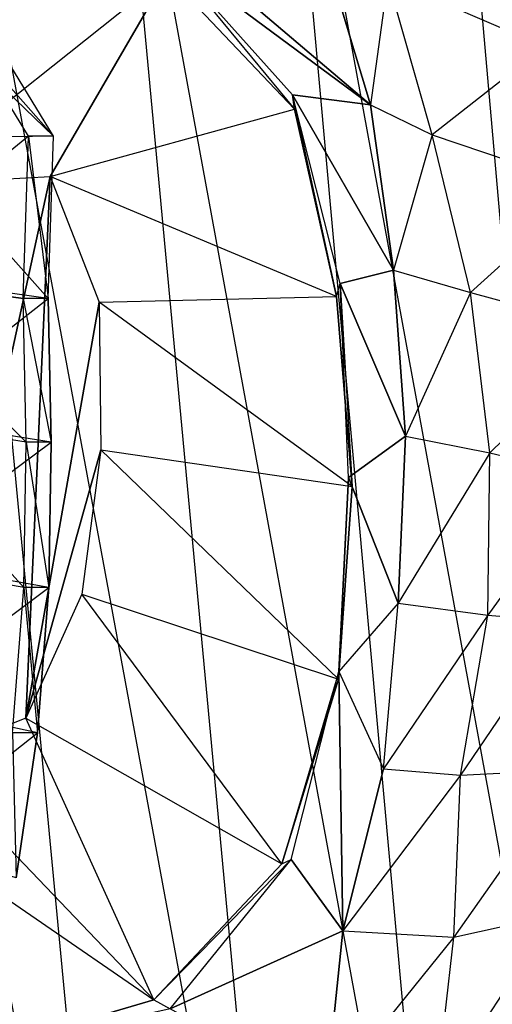
# Model space of a CAD drawing. Units: metres. Extents: x -108 to 107, y -37 to 39.
# Drawn here: x 47 to 63, y -11 to 22 of the extents above; entities that cross this region are included whole.
import ezdxf

# ---------------------------------------------------------------- set-up
doc = ezdxf.new("R2010")
doc.units = ezdxf.units.M

msp = doc.modelspace()

# ---------------------------------------------------------------- linework, layer by layer
for points in [[(50.166885, 33.83168, -45.459503), (55.88063, 33.936768, -44.863586), (61.440216, -27.465378, -43.648087)], [(55.88063, 33.936768, -44.863586), (61.571152, 33.762604, -43.989243), (66.77951, -25.433136, -42.955292)], [(66.77951, -25.433136, -42.955292), (55.88063, 33.936768, -44.863586), (61.440216, -27.465378, -43.648087)], [(38.702988, 33.433609, -46.397614), (44.431396, 33.538666, -45.839722), (50.569977, -30.993378, -44.834824)], [(44.431396, 33.538666, -45.839722), (50.166885, 33.83168, -45.459503), (56.104095, -29.525223, -44.270966)], [(56.104095, -29.525223, -44.270966), (44.431396, 33.538666, -45.839722), (50.569977, -30.993378, -44.834824)], [(61.440216, -27.465378, -43.648087), (50.166885, 33.83168, -45.459503), (56.104095, -29.525223, -44.270966)], [(61.571152, 33.762604, -43.989243), (67.227371, 33.10762, -43.274811), (72.107849, -23.428009, -42.126404)], [(72.107849, -23.428009, -42.126404), (61.571152, 33.762604, -43.989243), (66.77951, -25.433136, -42.955292)], [(50.569977, -30.993378, -44.834824), (38.702988, 33.433609, -46.397614), (45.007355, -32.375885, -45.390549)], [(52.080032, 23.38298, -2.628052), (43.267654, 16.375748, 0.757584), (46.20607, 25.68248, -2.134064)], [(59.458038, 23.251266, -7.028076), (64.707458, 20.989716, -5.817474), (65.036057, 25.83519, -6.403671)], [(58.872635, 19.042404, -7.279266), (52.017487, 24.111237, -3.964737), (52.2827, 24.641525, -4.309372)], [(52.2827, 24.641525, -4.309372), (57.273132, 24.376328, -6.758331), (58.872635, 19.042404, -7.279266)], [(59.458038, 23.251266, -7.028076), (58.872635, 19.042404, -7.279266), (57.273132, 24.376328, -6.758331)], [(56.333191, 18.889603, -4.079117), (56.262558, 19.376816, -5.090012), (52.017487, 24.111237, -3.964737)], [(56.262558, 19.376816, -5.090012), (52.017487, 24.111237, -3.964737), (58.872635, 19.042404, -7.279266)], [(52.017487, 24.111237, -3.964737), (56.333191, 18.889603, -4.079117), (52.080032, 23.38298, -2.628052)], [(43.267654, 16.375748, 0.757584), (48.166611, 16.644577, 0.099655), (52.080032, 23.38298, -2.628052)], [(48.166611, 16.644577, 0.099655), (56.333191, 18.889603, -4.079117), (52.080032, 23.38298, -2.628052)], [(58.872635, 19.042404, -7.279266), (60.934631, 18.041901, -7.032227), (59.458038, 23.251266, -7.028076)], [(64.707458, 20.989716, -5.817474), (60.934631, 18.041901, -7.032227), (59.458038, 23.251266, -7.028076)], [(45.56662, 21.042877, -2.564651), (42.484512, 17.917984, 0.396545), (47.440491, 17.998337, -0.963211)], [(44.77121, 21.370346, -1.323074), (48.281158, 17.997849, -0.000671), (43.32518, 17.91748, 1.359085)], [(48.281158, 17.997849, -0.000671), (46.407272, 21.042389, -1.602112), (44.77121, 21.370346, -1.323074)], [(48.281158, 17.997849, -0.000671), (47.440491, 17.998337, -0.963211), (45.56662, 21.042877, -2.564651)], [(45.56662, 21.042877, -2.564651), (48.281158, 17.997849, -0.000671), (46.407272, 21.042389, -1.602112)], [(60.934631, 18.041901, -7.032227), (66.121628, 16.288498, -5.500107), (64.707458, 20.989716, -5.817474)], [(57.735733, 12.639557, -4.626297), (57.865616, 13.073441, -5.763504), (56.262558, 19.376816, -5.090012)], [(57.865616, 13.073441, -5.763504), (56.262558, 19.376816, -5.090012), (59.640884, 13.521896, -7.327957)], [(56.262558, 19.376816, -5.090012), (57.735733, 12.639557, -4.626297), (56.333191, 18.889603, -4.079117)], [(59.640884, 13.521896, -7.327957), (56.262558, 19.376816, -5.090012), (58.872635, 19.042404, -7.279266)], [(57.735733, 12.639557, -4.626297), (48.166611, 16.644577, 0.099655), (56.333191, 18.889603, -4.079117)], [(60.934631, 18.041901, -7.032227), (59.640884, 13.521896, -7.327957), (58.872635, 19.042404, -7.279266)], [(41.739716, 13.335342, -0.001755), (42.484512, 17.917984, 0.396545), (47.440491, 17.998337, -0.963211)], [(47.440491, 17.998337, -0.963211), (41.739716, 13.335342, -0.001755), (47.257614, 12.570923, 0.102676)], [(43.32518, 17.91748, 1.359085), (48.098297, 12.570419, 1.065216), (42.580368, 13.334839, 0.960754)], [(48.098297, 12.570419, 1.065216), (48.281158, 17.997849, -0.000671), (43.32518, 17.91748, 1.359085)], [(48.098297, 12.570419, 1.065216), (47.257614, 12.570923, 0.102676), (47.440491, 17.998337, -0.963211)], [(47.440491, 17.998337, -0.963211), (48.098297, 12.570419, 1.065216), (48.281158, 17.997849, -0.000671)], [(59.640884, 13.521896, -7.327957), (62.221146, 12.775177, -7.185028), (60.934631, 18.041901, -7.032227)], [(66.121628, 16.288498, -5.500107), (62.221146, 12.775177, -7.185028), (60.934631, 18.041901, -7.032227)], [(48.166611, 16.644577, 0.099655), (43.920486, -2.803772, -0.827332), (43.267654, 16.375748, 0.757584)], [(47.351089, -1.438629, -2.384506), (43.920486, -2.803772, -0.827332), (48.166611, 16.644577, 0.099655)], [(49.801849, 12.451767, -1.318115), (47.351089, -1.438629, -2.384506), (48.166611, 16.644577, 0.099655)], [(48.166611, 16.644577, 0.099655), (49.801849, 12.451767, -1.318115), (57.735733, 12.639557, -4.626297)], [(62.221146, 12.775177, -7.185028), (67.027451, 11.470398, -5.474213), (66.121628, 16.288498, -5.500107)], [(60.041153, 7.977539, -7.452988), (57.865616, 13.073441, -5.763504), (59.640884, 13.521896, -7.327957)], [(62.221146, 12.775177, -7.185028), (60.041153, 7.977539, -7.452988), (59.640884, 13.521896, -7.327957)], [(47.35881, 7.770096, -0.929916), (42.169815, 8.603577, 0.069504), (41.739716, 13.335342, -0.001755)], [(41.739716, 13.335342, -0.001755), (47.35881, 7.770096, -0.929916), (47.257614, 12.570923, 0.102676)], [(48.098297, 12.570419, 1.065216), (42.580368, 13.334839, 0.960754), (43.010468, 8.603088, 1.032043)], [(57.865616, 13.073441, -5.763504), (58.266769, 6.29155, -5.650528), (57.735733, 12.639557, -4.626297)], [(58.266769, 6.29155, -5.650528), (58.145004, 6.596603, -6.725494), (57.865616, 13.073441, -5.763504)], [(58.145004, 6.596603, -6.725494), (57.865616, 13.073441, -5.763504), (60.041153, 7.977539, -7.452988)], [(43.010468, 8.603088, 1.032043), (48.098297, 12.570419, 1.065216), (48.199478, 7.769608, 0.032593)], [(48.199478, 7.769608, 0.032593), (47.35881, 7.770096, -0.929916), (47.257614, 12.570923, 0.102676)], [(47.257614, 12.570923, 0.102676), (48.199478, 7.769608, 0.032593), (48.098297, 12.570419, 1.065216)], [(58.266769, 6.29155, -5.650528), (49.801849, 12.451767, -1.318115), (57.735733, 12.639557, -4.626297)], [(60.041153, 7.977539, -7.452988), (62.862656, 7.415176, -7.308334), (62.221146, 12.775177, -7.185028)], [(67.027451, 11.470398, -5.474213), (62.862656, 7.415176, -7.308334), (62.221146, 12.775177, -7.185028)], [(49.861694, 7.52092, -2.311035), (47.351089, -1.438629, -2.384506), (49.801849, 12.451767, -1.318115)], [(49.801849, 12.451767, -1.318115), (49.861694, 7.52092, -2.311035), (58.266769, 6.29155, -5.650528)], [(62.862656, 7.415176, -7.308334), (66.152893, 6.635559, -5.97847), (67.027451, 11.470398, -5.474213)], [(47.279892, 2.924026, -1.641724), (42.065475, 3.846024, -0.09169), (42.169815, 8.603577, 0.069504)], [(42.169815, 8.603577, 0.069504), (47.279892, 2.924026, -1.641724), (47.35881, 7.770096, -0.929916)], [(48.199478, 7.769608, 0.032593), (43.010468, 8.603088, 1.032043), (42.906128, 3.84552, 0.870819)], [(59.79628, 2.400497, -7.794327), (58.145004, 6.596603, -6.725494), (60.041153, 7.977539, -7.452988)], [(62.862656, 7.415176, -7.308334), (59.79628, 2.400497, -7.794327), (60.041153, 7.977539, -7.452988)], [(42.906128, 3.84552, 0.870819), (48.199478, 7.769608, 0.032593), (48.12056, 2.923523, -0.679184)], [(48.12056, 2.923523, -0.679184), (47.279892, 2.924026, -1.641724), (47.35881, 7.770096, -0.929916)], [(47.35881, 7.770096, -0.929916), (48.12056, 2.923523, -0.679184), (48.199478, 7.769608, 0.032593)], [(49.218674, 2.698669, -3.429428), (47.351089, -1.438629, -2.384506), (49.861694, 7.52092, -2.311035)], [(49.861694, 7.52092, -2.311035), (49.218674, 2.698669, -3.429428), (57.804886, -0.138672, -6.449234)], [(57.804886, -0.138672, -6.449234), (49.861694, 7.52092, -2.311035), (58.266769, 6.29155, -5.650528)], [(59.79628, 2.400497, -7.794327), (62.802582, 1.996841, -7.65239), (62.862656, 7.415176, -7.308334)], [(66.152893, 6.635559, -5.97847), (62.802582, 1.996841, -7.65239), (62.862656, 7.415176, -7.308334)], [(57.804886, -0.138672, -6.449234), (57.820496, 0.120529, -7.657272), (58.145004, 6.596603, -6.725494)], [(58.145004, 6.596603, -6.725494), (57.804886, -0.138672, -6.449234), (58.266769, 6.29155, -5.650528)], [(57.820496, 0.120529, -7.657272), (58.145004, 6.596603, -6.725494), (59.79628, 2.400497, -7.794327)], [(62.802582, 1.996841, -7.65239), (65.36972, 1.782379, -6.313812), (66.152893, 6.635559, -5.97847)], [(42.065475, 3.846024, -0.09169), (46.900894, -1.932205, -2.406693), (47.279892, 2.924026, -1.641724)], [(48.12056, 2.923523, -0.679184), (42.906128, 3.84552, 0.870819), (42.991562, -0.905289, 0.699158)], [(42.991562, -0.905289, 0.699158), (48.12056, 2.923523, -0.679184), (47.741547, -1.932709, -1.444153)], [(47.741547, -1.932709, -1.444153), (46.900894, -1.932205, -2.406693), (47.279892, 2.924026, -1.641724)], [(47.279892, 2.924026, -1.641724), (47.741547, -1.932709, -1.444153), (48.12056, 2.923523, -0.679184)], [(49.218674, 2.698669, -3.429428), (47.351089, -1.438629, -2.384506), (55.916031, -6.306641, -6.676895)], [(55.916031, -6.306641, -6.676895), (49.218674, 2.698669, -3.429428), (57.804886, -0.138672, -6.449234)], [(57.820496, 0.120529, -7.657272), (59.31459, -3.133987, -8.456497), (59.79628, 2.400497, -7.794327)], [(62.802582, 1.996841, -7.65239), (59.31459, -3.133987, -8.456497), (59.79628, 2.400497, -7.794327)], [(59.31459, -3.133987, -8.456497), (61.886475, -3.339508, -7.636627), (62.802582, 1.996841, -7.65239)], [(65.36972, 1.782379, -6.313812), (61.886475, -3.339508, -7.636627), (62.802582, 1.996841, -7.65239)], [(61.886475, -3.339508, -7.636627), (65.609116, -3.152634, -5.960083), (65.36972, 1.782379, -6.313812)], [(55.916031, -6.306641, -6.676895), (56.220535, -6.155731, -8.561035), (57.820496, 0.120529, -7.657272)], [(57.820496, 0.120529, -7.657272), (55.916031, -6.306641, -6.676895), (57.804886, -0.138672, -6.449234)], [(56.220535, -6.155731, -8.561035), (57.820496, 0.120529, -7.657272), (57.948593, -8.543747, -8.731567)], [(57.948593, -8.543747, -8.731567), (57.820496, 0.120529, -7.657272), (59.31459, -3.133987, -8.456497)], [(47.741547, -1.932709, -1.444153), (42.991562, -0.905289, 0.699158), (43.139877, -5.564392, -0.130829)], [(47.351089, -1.438629, -2.384506), (43.920486, -2.803772, -0.827332), (51.629379, -10.845306, -5.79451)], [(51.629379, -10.845306, -5.79451), (47.351089, -1.438629, -2.384506), (55.916031, -6.306641, -6.676895)], [(43.139877, -5.564392, -0.130829), (47.741547, -1.932709, -1.444153), (47.033813, -6.773193, -2.041412)], [(46.900894, -1.932205, -2.406693), (47.033813, -6.773193, -2.041412), (47.741547, -1.932709, -1.444153)], [(43.920486, -2.803772, -0.827332), (39.279785, -2.368881, 1.048279), (51.629379, -10.845306, -5.79451)], [(45.666718, -12.59874, -4.15593), (39.279785, -2.368881, 1.048279), (51.629379, -10.845306, -5.79451)], [(61.886475, -3.339508, -7.636627), (57.948593, -8.543747, -8.731567), (59.31459, -3.133987, -8.456497)], [(61.662109, -8.755447, -7.863831), (64.99678, -8.020752, -6.589355), (65.609116, -3.152634, -5.960083)], [(65.609116, -3.152634, -5.960083), (61.662109, -8.755447, -7.863831), (61.886475, -3.339508, -7.636627)], [(57.948593, -8.543747, -8.731567), (61.662109, -8.755447, -7.863831), (61.886475, -3.339508, -7.636627)], [(51.629379, -10.845306, -5.79451), (52.172409, -11.147125, -8.077744), (56.220535, -6.155731, -8.561035)], [(56.220535, -6.155731, -8.561035), (51.629379, -10.845306, -5.79451), (55.916031, -6.306641, -6.676895)], [(52.172409, -11.147125, -8.077744), (56.220535, -6.155731, -8.561035), (57.948593, -8.543747, -8.731567)], [(61.06163, -14.050003, -8.833405), (63.810089, -12.557159, -8.124023), (64.99678, -8.020752, -6.589355)], [(64.99678, -8.020752, -6.589355), (61.06163, -14.050003, -8.833405), (61.662109, -8.755447, -7.863831)], [(57.383728, -14.055542, -9.109894), (52.172409, -11.147125, -8.077744), (57.948593, -8.543747, -8.731567)], [(61.662109, -8.755447, -7.863831), (57.383728, -14.055542, -9.109894), (57.948593, -8.543747, -8.731567)], [(57.383728, -14.055542, -9.109894), (61.06163, -14.050003, -8.833405), (61.662109, -8.755447, -7.863831)], [(52.172409, -11.147125, -8.077744), (45.666718, -12.59874, -4.15593), (51.629379, -10.845306, -5.79451)]]:
    msp.add_3dface(points)

doc.saveas('drawing.dxf')
